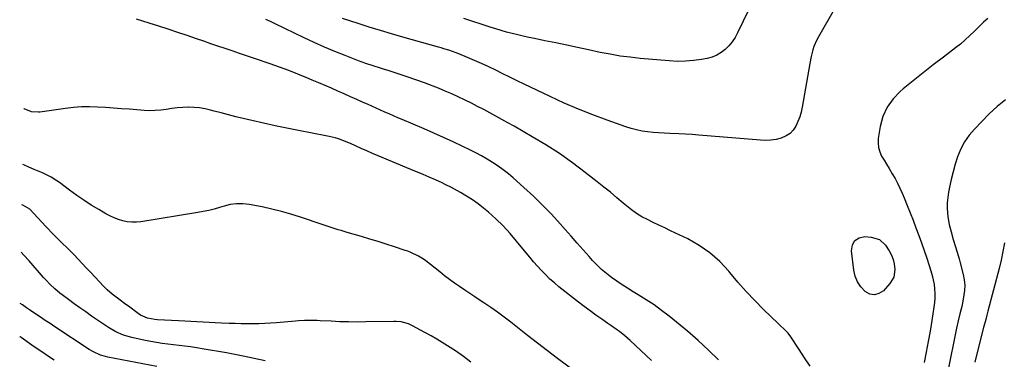
# Model space of a CAD drawing. Units: inches. Extents: x 1900802 to 1906136, y 469567 to 474907.
# Drawn here: x 1900881 to 1901428, y 474150 to 474339 of the extents above; entities that cross this region are included whole.
import ezdxf

# ---------------------------------------------------------------- set-up
doc = ezdxf.new("R2010")
doc.units = ezdxf.units.IN
doc.header["$MEASUREMENT"] = 0
doc.layers.add('7', color=7, linetype='Continuous')
doc.layers.add('8', color=7, linetype='Continuous')

msp = doc.modelspace()

# ---------------------------------------------------------------- linework, layer by layer
at = {"layer": '7', "color": 18}
for points in [[(1901289.54, 474351.1, 1842), (1901280.12, 474331.41, 1842), (1901278.71, 474328.86, 1842), (1901277.12, 474326.46, 1842), (1901275.26, 474324.25, 1842), (1901273.22, 474322.18, 1842), (1901270.93, 474320.43, 1842), (1901268.5, 474318.97, 1842), (1901265.86, 474317.93, 1842), (1901263.09, 474317.17, 1842), (1901259.98, 474316.6, 1842), (1901255.53, 474315.96, 1842), (1901251.07, 474315.56, 1842), (1901246.59, 474315.53, 1842), (1901242.1, 474315.75, 1842), (1901225.86, 474317.18, 1842), (1901220.28, 474317.78, 1842), (1901214.72, 474318.51, 1842), (1901209.2, 474319.46, 1842), (1901203.69, 474320.54, 1842), (1901197.13, 474321.96, 1842), (1901191.09, 474323.25, 1842), (1901185.04, 474324.53, 1842), (1901179, 474325.78, 1842), (1901172.95, 474327.01, 1842), (1901167.05, 474328.2, 1842), (1901163.95, 474328.85, 1842), (1901160.85, 474329.52, 1842), (1901157.77, 474330.24, 1842), (1901154.69, 474330.99, 1842), (1901151.63, 474331.79, 1842), (1901148.58, 474332.65, 1842), (1901145.55, 474333.57, 1842), (1901142.54, 474334.54, 1842), (1901127.88, 474339.43, 1842)], [(1901269.46, 474149.27, 1836), (1901263.86, 474154.81, 1836), (1901258.13, 474160.2, 1836), (1901252.2, 474165.37, 1836), (1901246.13, 474170.39, 1836), (1901242, 474173.68, 1836), (1901237.84, 474176.86, 1836), (1901233.61, 474179.93, 1836), (1901229.25, 474182.82, 1836), (1901224.81, 474185.59, 1836), (1901221.99, 474187.28, 1836), (1901218.93, 474189.17, 1836), (1901215.91, 474191.1, 1836), (1901212.94, 474193.12, 1836), (1901210, 474195.19, 1836), (1901207.17, 474197.38, 1836), (1901204.43, 474199.68, 1836), (1901201.85, 474202.16, 1836), (1901199.37, 474204.74, 1836), (1901197.46, 474206.87, 1836), (1901194.11, 474210.61, 1836), (1901190.77, 474214.36, 1836), (1901187.44, 474218.12, 1836), (1901184.13, 474221.9, 1836), (1901181.35, 474225.09, 1836), (1901176.56, 474230.38, 1836), (1901171.64, 474235.53, 1836), (1901166.53, 474240.5, 1836), (1901161.28, 474245.34, 1836), (1901155.35, 474250.61, 1836), (1901152.6, 474252.93, 1836), (1901149.78, 474255.16, 1836), (1901146.85, 474257.25, 1836), (1901143.85, 474259.24, 1836), (1901140.77, 474261.11, 1836), (1901137.65, 474262.9, 1836), (1901134.47, 474264.59, 1836), (1901131.25, 474266.21, 1836), (1901127.18, 474268.16, 1836), (1901121.87, 474270.67, 1836), (1901116.55, 474273.13, 1836), (1901111.2, 474275.52, 1836), (1901105.82, 474277.87, 1836), (1901093.61, 474283.12, 1836), (1901091.18, 474284.17, 1836), (1901088.75, 474285.22, 1836), (1901086.33, 474286.27, 1836), (1901083.91, 474287.33, 1836), (1901081.49, 474288.4, 1836), (1901079.07, 474289.47, 1836), (1901076.65, 474290.55, 1836), (1901074.24, 474291.63, 1836), (1901071.92, 474292.68, 1836), (1901068.39, 474294.27, 1836), (1901064.85, 474295.85, 1836), (1901061.3, 474297.42, 1836), (1901057.76, 474298.99, 1836), (1901054.21, 474300.55, 1836), (1901050.65, 474302.09, 1836), (1901047.09, 474303.62, 1836), (1901043.52, 474305.13, 1836), (1901040.59, 474306.36, 1836), (1901035.53, 474308.42, 1836), (1901030.44, 474310.41, 1836), (1901025.32, 474312.3, 1836), (1901020.16, 474314.11, 1836), (1901010.9, 474317.27, 1836), (1901006.94, 474318.62, 1836), (1901002.97, 474319.97, 1836), (1900999.01, 474321.32, 1836), (1900995.04, 474322.67, 1836), (1900991.07, 474324.01, 1836), (1900987.11, 474325.36, 1836), (1900983.14, 474326.72, 1836), (1900979.18, 474328.08, 1836), (1900974.01, 474329.86, 1836), (1900968.73, 474331.65, 1836), (1900963.43, 474333.4, 1836), (1900958.12, 474335.11, 1836), (1900952.8, 474336.78, 1836), (1900945.8, 474338.95, 1836)], [(1901320.46, 474145.83, 1838), (1901317.38, 474150.41, 1838), (1901314.33, 474155.01, 1838), (1901309.7, 474162.11, 1838), (1901308.16, 474164.16, 1838), (1901306.38, 474166, 1838), (1901303.56, 474168.64, 1838), (1901302.63, 474169.53, 1838), (1901294.51, 474177.43, 1838), (1901289.62, 474182.36, 1838), (1901284.85, 474187.39, 1838), (1901280.25, 474192.59, 1838), (1901275.77, 474197.89, 1838), (1901275.15, 474198.65, 1838), (1901270.14, 474204.03, 1838), (1901264.73, 474208.9, 1838), (1901258.73, 474213.02, 1838), (1901252.34, 474216.64, 1838), (1901242.72, 474221.26, 1838), (1901239.54, 474222.79, 1838), (1901236.36, 474224.33, 1838), (1901233.17, 474225.86, 1838), (1901229.99, 474227.39, 1838), (1901226.88, 474229.04, 1838), (1901223.87, 474230.84, 1838), (1901221.02, 474232.87, 1838), (1901218.26, 474235.06, 1838), (1901216.5, 474236.57, 1838), (1901212.92, 474239.61, 1838), (1901209.31, 474242.61, 1838), (1901205.66, 474245.57, 1838), (1901201.99, 474248.49, 1838), (1901195.35, 474253.7, 1838), (1901188.23, 474259.04, 1838), (1901180.97, 474264.18, 1838), (1901173.49, 474268.99, 1838), (1901165.87, 474273.59, 1838), (1901155.73, 474279.42, 1838), (1901152.38, 474281.32, 1838), (1901149.03, 474283.2, 1838), (1901145.65, 474285.04, 1838), (1901142.27, 474286.85, 1838), (1901138.86, 474288.64, 1838), (1901135.45, 474290.41, 1838), (1901132.03, 474292.16, 1838), (1901128.59, 474293.89, 1838), (1901124.73, 474295.76, 1838), (1901121.1, 474297.43, 1838), (1901117.43, 474299.01, 1838), (1901113.74, 474300.53, 1838), (1901110.75, 474301.7, 1838), (1901105.95, 474303.54, 1838), (1901101.12, 474305.31, 1838), (1901096.26, 474306.98, 1838), (1901091.37, 474308.58, 1838), (1901085.68, 474310.37, 1838), (1901083.62, 474311.02, 1838), (1901081.56, 474311.67, 1838), (1901077.43, 474312.96, 1838), (1901073.33, 474314.33, 1838), (1901071.3, 474315.07, 1838), (1901069.28, 474315.83, 1838), (1901061.75, 474318.78, 1838), (1901056.01, 474321.1, 1838), (1901050.3, 474323.52, 1838), (1901044.64, 474326.05, 1838), (1901039.02, 474328.68, 1838), (1901022.89, 474336.44, 1838), (1901020.28, 474337.68, 1838), (1901017.66, 474338.91, 1838)], [(1901419.29, 474339.42, 1838), (1901416.86, 474337.29, 1838), (1901415.69, 474336.19, 1838), (1901414.54, 474335.05, 1838), (1901411.85, 474332.32, 1838), (1901409.32, 474329.85, 1838), (1901406.72, 474327.47, 1838), (1901404.03, 474325.19, 1838), (1901401.27, 474323, 1838), (1901394.54, 474317.87, 1838), (1901388.9, 474313.53, 1838), (1901383.31, 474309.15, 1838), (1901377.76, 474304.7, 1838), (1901372.25, 474300.21, 1838), (1901370.56, 474298.81, 1838), (1901366.52, 474294.64, 1838), (1901363.19, 474290.07, 1838), (1901360.94, 474284.88, 1838), (1901359.4, 474279.28, 1838), (1901358.35, 474272.67, 1838), (1901358.22, 474270.09, 1838), (1901358.43, 474267.57, 1838), (1901359.15, 474265.15, 1838), (1901360.21, 474262.79, 1838), (1901361.57, 474260.49, 1838), (1901362.93, 474258.2, 1838), (1901364.31, 474255.91, 1838), (1901366.11, 474252.96, 1838), (1901367.65, 474250.31, 1838), (1901369.1, 474247.62, 1838), (1901370.41, 474244.87, 1838), (1901371.64, 474242.06, 1838), (1901372.7, 474239.47, 1838), (1901374.38, 474235.34, 1838), (1901376.03, 474231.19, 1838), (1901377.66, 474227.04, 1838), (1901379.29, 474222.84, 1838), (1901380.86, 474218.64, 1838), (1901382.39, 474214.43, 1838), (1901383.86, 474210.19, 1838), (1901385.28, 474205.94, 1838), (1901387.63, 474198.81, 1838), (1901388.33, 474196.36, 1838), (1901388.92, 474193.89, 1838), (1901389.33, 474191.38, 1838), (1901389.62, 474188.85, 1838), (1901389.73, 474186.3, 1838), (1901389.72, 474183.75, 1838), (1901389.54, 474181.22, 1838), (1901389.23, 474178.69, 1838), (1901388.08, 474171.26, 1838), (1901387.12, 474165.38, 1838), (1901386.1, 474159.51, 1838), (1901384.98, 474153.66, 1838), (1901383.81, 474147.82, 1838)], [(1901429.04, 474294.13, 1836), (1901424.46, 474290.34, 1836), (1901420.09, 474286.26, 1836), (1901411.86, 474277.85, 1836), (1901408.94, 474274.44, 1836), (1901406.37, 474270.81, 1836), (1901404.3, 474266.87, 1836), (1901402.48, 474262.46, 1836), (1901401.15, 474258.26, 1836), (1901399.94, 474254.03, 1836), (1901398.89, 474249.76, 1836), (1901397.95, 474245.46, 1836), (1901397.43, 474242.78, 1836), (1901396.98, 474239.79, 1836), (1901396.71, 474236.79, 1836), (1901396.72, 474233.77, 1836), (1901397.11, 474229.01, 1836), (1901397.77, 474224.74, 1836), (1901398.78, 474220.53, 1836), (1901400, 474216.37, 1836), (1901401.26, 474212.22, 1836), (1901401.97, 474209.88, 1836), (1901403.23, 474205.53, 1836), (1901403.83, 474203.35, 1836), (1901405.58, 474196.78, 1836), (1901406.15, 474193.84, 1836), (1901406.45, 474190.89, 1836), (1901406.36, 474187.92, 1836), (1901405.63, 474183.04, 1836), (1901404.78, 474178.99, 1836), (1901403.77, 474174.99, 1836), (1901402.76, 474170.98, 1836), (1901401.86, 474166.94, 1836), (1901396.79, 474142.17, 1836)], [(1901232.17, 474149.04, 1834), (1901220.35, 474160.16, 1834), (1901217.43, 474162.74, 1834), (1901214.34, 474165.14, 1834), (1901212.76, 474166.29, 1834), (1901209.56, 474168.54, 1834), (1901207.95, 474169.65, 1834), (1901204.57, 474171.95, 1834), (1901201.29, 474174.23, 1834), (1901198.04, 474176.57, 1834), (1901194.84, 474178.97, 1834), (1901191.67, 474181.41, 1834), (1901180.72, 474190.06, 1834), (1901178.18, 474192.16, 1834), (1901175.71, 474194.34, 1834), (1901173.34, 474196.63, 1834), (1901171.05, 474199, 1834), (1901168.83, 474201.45, 1834), (1901166.65, 474203.93, 1834), (1901164.52, 474206.45, 1834), (1901162.43, 474209, 1834), (1901157.2, 474215.5, 1834), (1901153.55, 474219.77, 1834), (1901149.74, 474223.89, 1834), (1901145.7, 474227.77, 1834), (1901141.5, 474231.5, 1834), (1901138.83, 474233.74, 1834), (1901135.78, 474236.14, 1834), (1901132.65, 474238.42, 1834), (1901129.38, 474240.51, 1834), (1901126.03, 474242.48, 1834), (1901122.63, 474244.35, 1834), (1901120.91, 474245.27, 1834), (1901117.44, 474247.04, 1834), (1901115.68, 474247.88, 1834), (1901112.14, 474249.51, 1834), (1901108.57, 474251.07, 1834), (1901105.25, 474252.49, 1834), (1901102.94, 474253.46, 1834), (1901100.63, 474254.43, 1834), (1901098.32, 474255.4, 1834), (1901080.09, 474262.99, 1834), (1901076.96, 474264.32, 1834), (1901073.84, 474265.65, 1834), (1901070.73, 474267.02, 1834), (1901067.63, 474268.41, 1834), (1901064.7, 474269.73, 1834), (1901061.4, 474271.12, 1834), (1901058.03, 474272.34, 1834), (1901056.33, 474272.87, 1834), (1901052.87, 474273.77, 1834), (1901051.12, 474274.14, 1834), (1901035.89, 474276.98, 1834), (1901029.36, 474278.25, 1834), (1901022.85, 474279.59, 1834), (1901016.35, 474281.03, 1834), (1901009.88, 474282.55, 1834), (1901005.01, 474283.73, 1834), (1901000.98, 474284.72, 1834), (1900996.96, 474285.73, 1834), (1900992.94, 474286.78, 1834), (1900988.94, 474287.85, 1834), (1900987, 474288.38, 1834), (1900983.95, 474289.07, 1834), (1900980.88, 474289.6, 1834), (1900977.77, 474289.87, 1834), (1900974.64, 474289.97, 1834), (1900974.56, 474289.97, 1834), (1900971.46, 474289.86, 1834), (1900968.38, 474289.65, 1834), (1900965.32, 474289.28, 1834), (1900962.26, 474288.81, 1834), (1900959.21, 474288.37, 1834), (1900956.14, 474288.1, 1834), (1900953.07, 474288.07, 1834), (1900949.99, 474288.2, 1834), (1900941.91, 474288.85, 1834), (1900937.46, 474289.19, 1834), (1900933.01, 474289.52, 1834), (1900928.55, 474289.81, 1834), (1900924.1, 474290.09, 1834), (1900919.64, 474290.21, 1834), (1900915.2, 474290.16, 1834), (1900910.77, 474289.84, 1834), (1900906.34, 474289.34, 1834), (1900891.96, 474287.29, 1834), (1900891.19, 474287.21, 1834), (1900887.33, 474287.51, 1834), (1900883.23, 474289.15, 1834), (1900883.01, 474289.25, 1834)], [(1901187.18, 474144.65, 1832), (1901179.87, 474150.16, 1832), (1901174.28, 474154.4, 1832), (1901168.72, 474158.67, 1832), (1901163.19, 474162.98, 1832), (1901157.68, 474167.31, 1832), (1901154, 474170.24, 1832), (1901150.31, 474173.08, 1832), (1901146.57, 474175.85, 1832), (1901142.76, 474178.52, 1832), (1901138.9, 474181.12, 1832), (1901136.84, 474182.46, 1832), (1901133.98, 474184.35, 1832), (1901131.13, 474186.25, 1832), (1901128.29, 474188.18, 1832), (1901125.47, 474190.13, 1832), (1901122.67, 474192.11, 1832), (1901119.9, 474194.12, 1832), (1901117.16, 474196.19, 1832), (1901114.44, 474198.28, 1832), (1901106.6, 474204.44, 1832), (1901105.3, 474205.39, 1832), (1901102.6, 474207.1, 1832), (1901098.26, 474209.19, 1832), (1901096.76, 474209.77, 1832), (1901095.25, 474210.31, 1832), (1901089.23, 474212.31, 1832), (1901084.69, 474213.78, 1832), (1901080.14, 474215.22, 1832), (1901075.57, 474216.61, 1832), (1901070.99, 474217.96, 1832), (1901062.87, 474220.3, 1832), (1901059.52, 474221.3, 1832), (1901057.85, 474221.82, 1832), (1901054.52, 474222.9, 1832), (1901052.86, 474223.45, 1832), (1901049.55, 474224.56, 1832), (1901036.91, 474228.86, 1832), (1901031.68, 474230.51, 1832), (1901026.41, 474232.02, 1832), (1901021.09, 474233.31, 1832), (1901015.72, 474234.45, 1832), (1901008.43, 474235.85, 1832), (1901006.68, 474236.11, 1832), (1901004.92, 474236.28, 1832), (1901001.39, 474236.24, 1832), (1900997.88, 474235.78, 1832), (1900994.44, 474234.93, 1832), (1900991.91, 474234.16, 1832), (1900988.93, 474233.32, 1832), (1900985.94, 474232.56, 1832), (1900982.91, 474231.92, 1832), (1900979.87, 474231.36, 1832), (1900948.23, 474226.21, 1832), (1900945.68, 474225.96, 1832), (1900943.15, 474225.92, 1832), (1900940.63, 474226.21, 1832), (1900938.12, 474226.71, 1832), (1900935.66, 474227.48, 1832), (1900933.26, 474228.38, 1832), (1900930.94, 474229.46, 1832), (1900928.67, 474230.68, 1832), (1900924.74, 474232.99, 1832), (1900920.59, 474235.53, 1832), (1900916.5, 474238.16, 1832), (1900912.5, 474240.92, 1832), (1900908.56, 474243.78, 1832), (1900902.87, 474248.05, 1832), (1900901.4, 474249.1, 1832), (1900898.35, 474251, 1832), (1900896.52, 474251.99, 1832), (1900893.53, 474253.43, 1832), (1900888.92, 474255.34, 1832), (1900885.86, 474256.64, 1832), (1900883.48, 474257.72, 1832), (1900882.47, 474258.18, 1832)], [(1901428.46, 474214.45, 1834), (1901427.64, 474209.64, 1834), (1901426.63, 474204.86, 1834), (1901425.49, 474200.11, 1834), (1901419.3, 474176.43, 1834), (1901418.71, 474174.14, 1834), (1901418.11, 474171.86, 1834), (1901416.93, 474167.28, 1834), (1901413.19, 474152.69, 1834), (1901412.07, 474148.02, 1834)], [(1901017.3, 474148.82, 1828), (1901005, 474151.4, 1828), (1901000.45, 474152.34, 1828), (1900995.89, 474153.23, 1828), (1900991.31, 474154.07, 1828), (1900986.73, 474154.82, 1828), (1900975.74, 474156.5, 1828), (1900972.6, 474156.95, 1828), (1900969.44, 474157.38, 1828), (1900966.29, 474157.76, 1828), (1900963.13, 474158.12, 1828), (1900959.97, 474158.5, 1828), (1900956.83, 474158.96, 1828), (1900953.7, 474159.52, 1828), (1900950.59, 474160.15, 1828), (1900943.11, 474161.81, 1828), (1900938.59, 474163.12, 1828), (1900934.29, 474165.02, 1828), (1900930.18, 474167.34, 1828), (1900926.22, 474169.91, 1828), (1900920.71, 474173.75, 1828), (1900917.49, 474176, 1828), (1900914.29, 474178.28, 1828), (1900911.1, 474180.58, 1828), (1900907.92, 474182.9, 1828), (1900904.45, 474185.46, 1828), (1900903.04, 474186.54, 1828), (1900900.32, 474188.83, 1828), (1900897.75, 474191.28, 1828), (1900895.3, 474193.85, 1828), (1900894.11, 474195.18, 1828), (1900886.01, 474204.43, 1828), (1900883.18, 474207.6, 1828), (1900881.61, 474209.31, 1828)], [(1900957.14, 474145.57, 1826), (1900929.81, 474150.89, 1826), (1900928.43, 474151.2, 1826), (1900925.74, 474152.02, 1826), (1900921.89, 474153.74, 1826), (1900919.47, 474155.18, 1826), (1900900.28, 474167.81, 1826), (1900897.65, 474169.55, 1826), (1900895.02, 474171.3, 1826), (1900892.41, 474173.06, 1826), (1900889.79, 474174.83, 1826), (1900886.84, 474176.84, 1826), (1900884.58, 474178.38, 1826), (1900882.31, 474179.9, 1826), (1900881.11, 474180.7, 1826)], [(1900899.89, 474149.19, 1824), (1900896.77, 474151.26, 1824), (1900893.66, 474153.35, 1824), (1900890.57, 474155.47, 1824), (1900887.5, 474157.6, 1824), (1900881.58, 474161.76, 1824), (1900881.02, 474162.11, 1824), (1900880.79, 474162.24, 1824)]]:
    msp.add_polyline3d(points, dxfattribs=at)
at = {"layer": '8', "color": 18}
for points in [[(1901334.61, 474345.71, 1840), (1901325, 474329.24, 1840), (1901324.07, 474327.5, 1840), (1901322.55, 474323.88, 1840), (1901321.96, 474322, 1840), (1901321.01, 474318.16, 1840), (1901320.24, 474314.28, 1840), (1901316.01, 474290.03, 1840), (1901315.41, 474287.31, 1840), (1901314.65, 474284.65, 1840), (1901313.67, 474282.06, 1840), (1901312.53, 474279.52, 1840), (1901311.04, 474277.3, 1840), (1901309.27, 474275.41, 1840), (1901307.1, 474273.99, 1840), (1901304.37, 474272.81, 1840), (1901301.53, 474272.11, 1840), (1901298.66, 474271.64, 1840), (1901295.76, 474271.5, 1840), (1901292.84, 474271.57, 1840), (1901258.53, 474274.43, 1840), (1901254.81, 474274.72, 1840), (1901251.09, 474274.97, 1840), (1901247.36, 474275.16, 1840), (1901242.37, 474275.37, 1840), (1901239.27, 474275.52, 1840), (1901236.18, 474275.72, 1840), (1901233.09, 474275.98, 1840), (1901230.01, 474276.3, 1840), (1901226.95, 474276.75, 1840), (1901223.92, 474277.34, 1840), (1901220.94, 474278.13, 1840), (1901217.99, 474279.06, 1840), (1901207.59, 474282.73, 1840), (1901199.52, 474285.72, 1840), (1901191.52, 474288.89, 1840), (1901183.63, 474292.31, 1840), (1901175.81, 474295.91, 1840), (1901161.41, 474302.81, 1840), (1901157.44, 474304.73, 1840), (1901153.46, 474306.65, 1840), (1901149.49, 474308.6, 1840), (1901145.53, 474310.55, 1840), (1901141.32, 474312.58, 1840), (1901137.56, 474314.34, 1840), (1901133.75, 474316.01, 1840), (1901129.93, 474317.64, 1840), (1901124.95, 474319.68, 1840), (1901123.59, 474320.23, 1840), (1901119.43, 474321.69, 1840), (1901116.63, 474322.55, 1840), (1901115.22, 474322.97, 1840), (1901113.81, 474323.38, 1840), (1901093.88, 474329.09, 1840), (1901087.66, 474330.9, 1840), (1901081.45, 474332.75, 1840), (1901075.25, 474334.63, 1840), (1901069.06, 474336.56, 1840), (1901060.25, 474339.33, 1840)], [(1901131.71, 474148, 1830), (1901127.56, 474151.28, 1830), (1901123.24, 474154.33, 1830), (1901118.8, 474157.22, 1830), (1901115.84, 474159.04, 1830), (1901112.78, 474160.88, 1830), (1901109.7, 474162.68, 1830), (1901106.58, 474164.43, 1830), (1901103.44, 474166.14, 1830), (1901099.62, 474168.18, 1830), (1901097.07, 474169.34, 1830), (1901093.03, 474170.46, 1830), (1901090.25, 474170.76, 1830), (1901088.85, 474170.78, 1830), (1901073.35, 474170.44, 1830), (1901068.53, 474170.39, 1830), (1901063.71, 474170.42, 1830), (1901058.89, 474170.56, 1830), (1901054.08, 474170.79, 1830), (1901047.88, 474171.15, 1830), (1901046.16, 474171.24, 1830), (1901044.45, 474171.29, 1830), (1901041.01, 474171.29, 1830), (1901039.29, 474171.24, 1830), (1901035.86, 474171.06, 1830), (1901034.14, 474170.92, 1830), (1901023.6, 474169.98, 1830), (1901020.33, 474169.73, 1830), (1901017.06, 474169.54, 1830), (1901013.78, 474169.44, 1830), (1901010.5, 474169.39, 1830), (1901007.22, 474169.41, 1830), (1901003.94, 474169.45, 1830), (1901000.66, 474169.53, 1830), (1900997.38, 474169.63, 1830), (1900993.01, 474169.8, 1830), (1900989.6, 474169.94, 1830), (1900986.2, 474170.11, 1830), (1900982.8, 474170.3, 1830), (1900979.4, 474170.49, 1830), (1900975.99, 474170.67, 1830), (1900972.59, 474170.85, 1830), (1900969.19, 474171.03, 1830), (1900957.44, 474171.62, 1830), (1900956.02, 474171.74, 1830), (1900951.82, 474172.56, 1830), (1900947.95, 474174.28, 1830), (1900946.76, 474175.06, 1830), (1900941.24, 474179.16, 1830), (1900939.91, 474180.14, 1830), (1900935.93, 474183.12, 1830), (1900932.3, 474185.93, 1830), (1900929.38, 474188.39, 1830), (1900928.47, 474189.27, 1830), (1900927.58, 474190.18, 1830), (1900920.11, 474198.19, 1830), (1900917.85, 474200.6, 1830), (1900915.58, 474203, 1830), (1900913.29, 474205.39, 1830), (1900911, 474207.77, 1830), (1900907.54, 474211.33, 1830), (1900904.01, 474214.76, 1830), (1900901.63, 474217.03, 1830), (1900898.48, 474220.23, 1830), (1900896.42, 474222.4, 1830), (1900895.4, 474223.5, 1830), (1900886.42, 474233.18, 1830), (1900882.49, 474235.39, 1830), (1900882.07, 474235.57, 1830)], [(1901358.93, 474216.34, 1840), (1901362.36, 474213.13, 1840), (1901364.43, 474209.98, 1840), (1901365.65, 474207.69, 1840), (1901366.61, 474205.27, 1840), (1901367.2, 474202.75, 1840), (1901367.51, 474199.59, 1840), (1901366.98, 474195.43, 1840), (1901364.84, 474191.82, 1840), (1901361.19, 474187.84, 1840), (1901358.71, 474186.25, 1840), (1901356.19, 474185.5, 1840), (1901353.61, 474186, 1840), (1901350.99, 474187.34, 1840), (1901348.67, 474189.93, 1840), (1901346.79, 474192.74, 1840), (1901345.56, 474195.88, 1840), (1901344.76, 474199.26, 1840), (1901343.41, 474210.11, 1840), (1901343.98, 474213.33, 1840), (1901345.3, 474215.84, 1840), (1901347.75, 474217.27, 1840), (1901350.93, 474218, 1840), (1901354.45, 474217.73, 1840), (1901358.93, 474216.34, 1840)]]:
    msp.add_polyline3d(points, dxfattribs=at)

doc.saveas('drawing.dxf')
